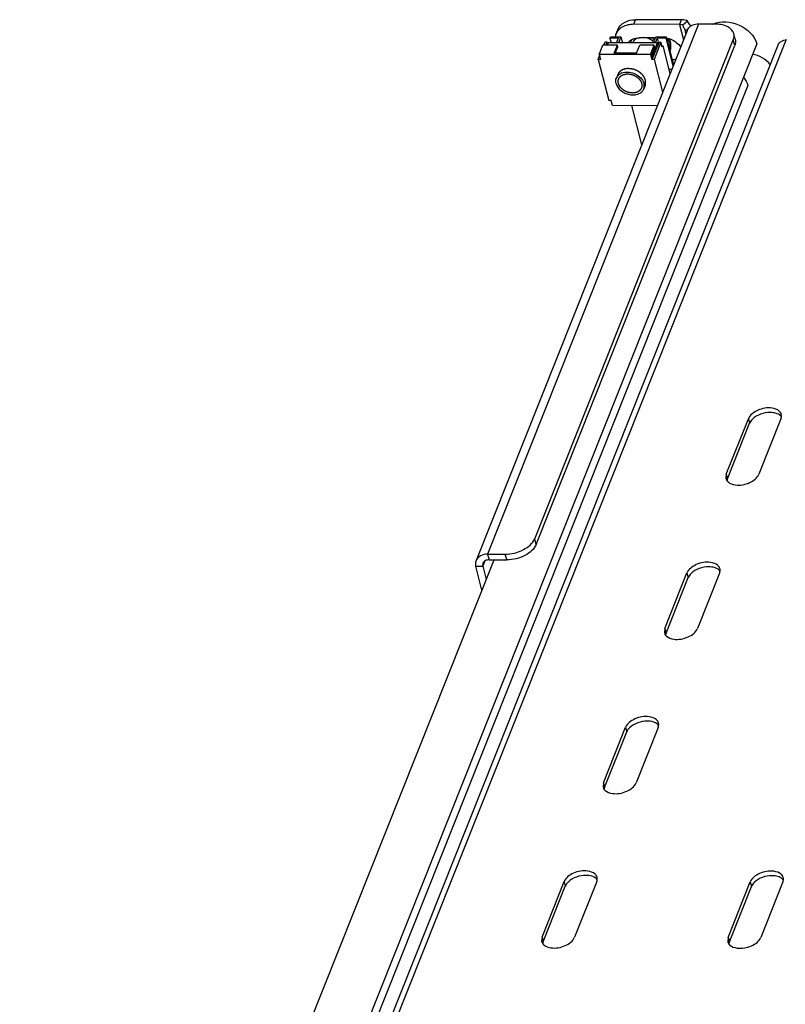
# Model space of a CAD drawing. Units: millimetres. Extents: x 0 to 594, y 0 to 420.
# Drawn here: x 305 to 321, y 319 to 339 of the extents above; entities that cross this region are included whole.
import ezdxf

# ---------------------------------------------------------------- set-up
doc = ezdxf.new("R2010")
doc.units = ezdxf.units.MM
doc.header["$LTSCALE"] = 32.67
doc.layers.get('0').update_dxf_attribs({"linetype": 'CONTINUOUS'})

msp = doc.modelspace()

# ---------------------------------------------------------------- linework, layer by layer
at = {"color": 9, "linetype": 'CONTINUOUS'}
for p, q in [((319.21661, 339.12406), (314.92382, 328.33351)), ((317.89911, 339.12262), (317.93661, 339.21689)), ((318.86497, 339.21548), (318.82747, 339.12121)), ((318.82747, 339.12121), (318.90868, 338.80574)), ((321.00037, 338.81078), (305.66012, 300.25081)), ((319.95527, 338.69189), (319.92523, 338.80857)), ((320.23252, 331.09085), (320.25655, 330.99751)), ((319.78249, 329.95963), (319.80652, 329.86629)), ((315.9125, 328.52979), (315.88246, 328.64647)), ((314.92382, 328.33351), (314.95386, 328.21683)), ((315.31383, 328.21628), (315.2838, 328.33296)), ((314.68476, 328.08506), (314.82686, 328.08484)), ((314.87022, 328.19385), (314.82686, 328.08484)), ((318.98243, 327.94858), (319.00646, 327.85524)), ((318.5324, 326.81736), (318.55643, 326.72402)), ((317.73235, 324.80631), (317.75638, 324.71297)), ((317.28232, 323.67509), (317.30635, 323.58175)), ((316.48227, 321.66404), (316.5063, 321.5707)), ((320.2715, 321.65829), (320.29553, 321.56494)), ((316.03224, 320.53282), (316.05627, 320.43948)), ((319.82147, 320.52707), (319.8455, 320.43373))]:
    msp.add_line(p, q, dxfattribs=at)
at = {"color": 3, "linetype": 'CONTINUOUS'}
for p, q in [((318.82747, 339.12121), (317.89911, 339.12262)), ((319.57659, 339.12351), (319.21661, 339.12406)), ((318.98335, 338.99344), (314.69056, 328.20289)), ((318.96141, 338.93829), (318.94351, 339.00785)), ((320.40161, 338.72718), (305.40061, 301.01995)), ((320.83583, 338.71047), (305.52374, 300.22128)), ((315.88246, 328.64647), (319.92523, 338.80857)), ((318.34123, 338.84981), (318.01656, 338.8503)), ((320.22283, 337.87804), (305.64686, 301.23918)), ((317.85202, 337.46636), (318.05781, 336.66696)), ((319.78249, 329.95963), (320.23252, 331.09085)), ((320.89563, 331.08984), (320.4456, 329.95863)), ((319.78249, 329.95963), (319.77508, 329.87195)), ((314.92382, 328.33351), (315.2838, 328.33296)), ((308.85233, 312.62189), (315.05637, 328.21668)), ((314.81019, 327.59785), (314.68476, 328.08506)), ((318.5324, 326.81736), (318.98243, 327.94858)), ((319.64555, 327.94757), (319.19552, 326.81636)), ((318.5324, 326.81736), (318.525, 326.72968)), ((317.28232, 323.67509), (317.73235, 324.80631)), ((318.39547, 324.8053), (317.94544, 323.67409)), ((317.28232, 323.67509), (317.27491, 323.58741)), ((316.03224, 320.53282), (316.48227, 321.66404)), ((317.14538, 321.66303), (316.69535, 320.53182)), ((319.82147, 320.52707), (320.2715, 321.65829)), ((320.93461, 321.65728), (320.48458, 320.52606)), ((316.03224, 320.53282), (316.02483, 320.44514)), ((319.82147, 320.52707), (319.81406, 320.43939))]:
    msp.add_line(p, q, dxfattribs=at)
at = {"color": 7, "linetype": 'CONTINUOUS'}
for p, q in [((318.86497, 339.21548), (317.93661, 339.21689)), ((318.89562, 339.10958), (318.99325, 339.19359)), ((317.53464, 338.91852), (317.57215, 339.01279)), ((318.94351, 339.00785), (318.99148, 339.00777)), ((319.96583, 338.81727), (319.93579, 338.93394)), ((315.9125, 328.52979), (319.95527, 338.69189)), ((317.19644, 338.50926), (317.27145, 338.6978)), ((317.56511, 338.69735), (317.27145, 338.6978)), ((317.2903, 338.69777), (317.31637, 338.76329)), ((317.31637, 338.76329), (317.35426, 338.76323)), ((317.35426, 338.76323), (317.3282, 338.69771)), ((317.35426, 338.76323), (317.36543, 338.71983)), ((317.37518, 338.74433), (317.35661, 338.69767)), ((318.37933, 338.74281), (317.37518, 338.74433)), ((317.41366, 338.84128), (317.42366, 338.86642)), ((317.41366, 338.84128), (317.43864, 338.74424)), ((317.58891, 338.84101), (317.41366, 338.84128)), ((317.42366, 338.86642), (317.6368, 338.86609)), ((317.50011, 338.53395), (317.56511, 338.69735)), ((317.55034, 338.74407), (317.58891, 338.84101)), ((317.57312, 338.66624), (317.56511, 338.69735)), ((317.6368, 338.86609), (317.58823, 338.74401)), ((317.6368, 338.86609), (317.66826, 338.74389)), ((317.84539, 338.78322), (317.82965, 338.74364)), ((317.95482, 338.53326), (318.01982, 338.69666)), ((318.31349, 338.69621), (318.01982, 338.69666)), ((318.23848, 338.50768), (318.31349, 338.69621)), ((318.26707, 338.46063), (318.37933, 338.74281)), ((318.41525, 338.76162), (318.28399, 338.43168)), ((318.29871, 338.74293), (318.34728, 338.86501)), ((318.45314, 338.76156), (318.31188, 338.40648)), ((318.3215, 338.6651), (318.31349, 338.69621)), ((318.37517, 338.83982), (318.33661, 338.74287)), ((318.34728, 338.86501), (318.56043, 338.86469)), ((318.37517, 338.83982), (318.40314, 338.73119)), ((318.55043, 338.83955), (318.37517, 338.83982)), ((318.3905, 338.69941), (318.37933, 338.74281)), ((318.41525, 338.76162), (318.45314, 338.76156)), ((318.47917, 338.66044), (318.45314, 338.76156)), ((318.47269, 338.6856), (318.48917, 338.68558)), ((318.48917, 338.68558), (318.47917, 338.66044)), ((318.48917, 338.68558), (318.63521, 338.11832)), ((318.56043, 338.86469), (318.55043, 338.83955)), ((318.55043, 338.83955), (318.69646, 338.27229)), ((318.56043, 338.86469), (318.70646, 338.29743)), ((317.19644, 338.50926), (317.22247, 338.40814)), ((318.23848, 338.50768), (317.19644, 338.50926)), ((317.95482, 338.53326), (317.50011, 338.53395)), ((317.52048, 338.53392), (317.57312, 338.66624)), ((318.23848, 338.50768), (318.26451, 338.40656)), ((318.25649, 338.5017), (318.3215, 338.6651)), ((318.25649, 338.5017), (318.27451, 338.43169)), ((317.17511, 338.40821), (317.20385, 338.48047)), ((317.17511, 338.40821), (317.39138, 337.56814)), ((317.22247, 338.40814), (317.17511, 338.40821)), ((318.27451, 338.43169), (318.26451, 338.40656)), ((318.31188, 338.40648), (318.26451, 338.40656)), ((318.28399, 338.43168), (318.27451, 338.43169)), ((318.31188, 338.40648), (318.48395, 337.73811)), ((317.57288, 338.09821), (317.54537, 338.02908)), ((318.66841, 338.20179), (318.6137, 338.20187)), ((318.13038, 337.87642), (318.10288, 337.80729)), ((317.43874, 337.56807), (317.39138, 337.56814)), ((317.46477, 337.46695), (317.43874, 337.56807)), ((318.37552, 337.46556), (317.46477, 337.46695)), ((319.80652, 329.86629), (320.25655, 330.99751)), ((314.82686, 328.08484), (314.89642, 327.81462)), ((314.95386, 328.21683), (315.31383, 328.21628)), ((318.55643, 326.72402), (319.00646, 327.85524)), ((317.30635, 323.58175), (317.75638, 324.71297)), ((316.05627, 320.43948), (316.5063, 321.5707)), ((319.8455, 320.43373), (320.29553, 321.56494))]:
    msp.add_line(p, q, dxfattribs=at)
at = {"color": 2, "linetype": 'CONTINUOUS'}
for p, q in [((317.88343, 338.74356), (317.89185, 338.76474)), ((317.59106, 338.00859), (317.594, 338.01572))]:
    msp.add_line(p, q, dxfattribs=at)
at = {"color": 3, "linetype": 'CONTINUOUS'}
for centre, radius, start, end in [((319.6962, 338.72203), 0.44688, 114.476074, 115.809437), ((317.78972, 338.81726), 0.27445, 158.328383, 169.535227), ((317.80709, 338.80369), 0.29641, 136.101718, 137.856143), ((319.14459, 338.92923), 0.17355, 152.864327, 158.269643), ((317.94492, 338.63302), 0.19812, 141.223895, 145.754886), ((320.92595, 338.67332), 0.09743, 151.605716, 158.152355), ((318.63826, 338.64109), 0.33547, 281.163463, 283.039926)]:
    msp.add_arc(centre, radius, start, end, dxfattribs=at)
at = {"color": 7, "linetype": 'CONTINUOUS'}
for centre, radius, start, end in [((317.98564, 338.72952), 0.20036, 171.86421, 175.733224), ((317.99847, 338.72218), 0.1648, 146.376023, 158.254832), ((318.1993, 338.68279), 0.45827, 14.441978, 17.722498), ((317.74256, 337.91017), 0.23856, 111.332608, 116.381737)]:
    msp.add_arc(centre, radius, start, end, dxfattribs=at)
for points, knots in [([(317.57218, 339.01287), (317.59705, 339.07535), (317.70793, 339.18932), (317.8582, 339.21701), (317.93661, 339.21689)], [0, 0, 0, 0, 0.46168772, 1, 1, 1, 1]), ([(318.99325, 339.19359), (318.98384, 339.19726), (318.94236, 339.21069), (318.89839, 339.21543), (318.86497, 339.21548)], [0, 0, 0, 0, 0.23221251, 1, 1, 1, 1]), ([(319.06478, 339.08596), (319.05695, 339.09543), (319.0295, 339.12825), (319.00095, 339.16368), (318.99325, 339.19359)], [0, 0, 0, 0, 0.28456059, 1, 1, 1, 1]), ([(318.26215, 338.85001), (318.26773, 338.84671), (318.28939, 338.83316), (318.30972, 338.81746), (318.32381, 338.80462)], [0, 0, 0, 0, 0.25368903, 1, 1, 1, 1]), ([(318.59392, 338.7359), (318.59632, 338.73061), (318.60529, 338.70969), (318.61252, 338.68801), (318.61675, 338.67158)], [0, 0, 0, 0, 0.25481803, 1, 1, 1, 1]), ([(318.63902, 338.56388), (318.65039, 338.60141), (318.66258, 338.68012), (318.65287, 338.75906), (318.64308, 338.79708)], [0, 0, 0, 0, 0.49970726, 1, 1, 1, 1]), ([(319.96582, 338.81729), (319.97357, 338.78719), (319.97258, 338.74257), (319.95943, 338.70234), (319.95527, 338.69189)], [0, 0, 0, 0, 0.73431508, 1, 1, 1, 1]), ([(318.62704, 338.60728), (318.62671, 338.61262), (318.62484, 338.63426), (318.62083, 338.65572), (318.61675, 338.67158)], [0, 0, 0, 0, 0.2462186, 1, 1, 1, 1]), ([(317.54538, 338.02909), (317.55337, 338.04917), (317.57861, 338.08753), (317.61598, 338.11365), (317.63656, 338.12388)], [0, 0, 0, 0, 0.48457474, 1, 1, 1, 1]), ([(317.65578, 338.13238), (317.69337, 338.14708), (317.77973, 338.15876), (317.90725, 338.13048), (318.01982, 338.06407), (318.07512, 337.99656), (318.09269, 337.96013)], [0, 0, 0, 0, 0.23889665, 0.49961746, 0.76055974, 1, 1, 1, 1]), ([(317.53993, 337.91861), (317.53517, 337.93711), (317.53075, 337.97483), (317.53864, 338.01214), (317.54538, 338.02909)], [0, 0, 0, 0, 0.51150915, 1, 1, 1, 1]), ([(317.53993, 337.91861), (317.55433, 337.8627), (317.61308, 337.78448), (317.71784, 337.71934), (317.81103, 337.68828), (317.90569, 337.68121), (317.99275, 337.69899), (318.06336, 337.74105), (318.0938, 337.78446), (318.10287, 337.80727)], [0, 0, 0, 0, 0.24551388, 0.38364687, 0.5235428, 0.65840893, 0.78298284, 0.89562572, 1, 1, 1, 1]), ([(318.09269, 337.96013), (318.09436, 337.95666), (318.10059, 337.94293), (318.10552, 337.92861), (318.10832, 337.91775)], [0, 0, 0, 0, 0.2555579, 1, 1, 1, 1]), ([(318.10287, 337.80727), (318.10961, 337.82422), (318.1175, 337.86153), (318.11308, 337.89925), (318.10832, 337.91775)], [0, 0, 0, 0, 0.48849085, 1, 1, 1, 1]), ([(320.79583, 331.20003), (320.75718, 331.21202), (320.58867, 331.23199), (320.40698, 331.17137), (320.31527, 331.08164)], [0, 0, 0, 0, 0.23978622, 1, 1, 1, 1]), ([(320.90393, 331.13115), (320.90106, 331.13489), (320.89487, 331.14221), (320.88803, 331.14893), (320.88443, 331.15218)], [0, 0, 0, 0, 0.49278938, 1, 1, 1, 1]), ([(319.80652, 329.86629), (319.80392, 329.85976), (319.79957, 329.84661), (319.79698, 329.83301), (319.79618, 329.82629)], [0, 0, 0, 0, 0.50952538, 1, 1, 1, 1]), ([(315.9125, 328.52979), (315.87337, 328.43143), (315.67337, 328.2714), (315.44138, 328.21609), (315.31383, 328.21628)], [0, 0, 0, 0, 0.4535446, 1, 1, 1, 1]), ([(314.95386, 328.21683), (314.92719, 328.21687), (314.87609, 328.20746), (314.8384, 328.16869), (314.82994, 328.14745)], [0, 0, 0, 0, 0.53835469, 1, 1, 1, 1]), ([(319.54575, 328.05776), (319.5071, 328.06975), (319.33859, 328.08972), (319.1569, 328.02911), (319.06519, 327.93938)], [0, 0, 0, 0, 0.23978622, 1, 1, 1, 1]), ([(319.65384, 327.98888), (319.65097, 327.99262), (319.64478, 327.99994), (319.63795, 328.00666), (319.63434, 328.00991)], [0, 0, 0, 0, 0.49278938, 1, 1, 1, 1]), ([(318.55643, 326.72402), (318.55383, 326.71749), (318.54949, 326.70434), (318.54689, 326.69074), (318.54609, 326.68402)], [0, 0, 0, 0, 0.50952538, 1, 1, 1, 1]), ([(318.29566, 324.91549), (318.25701, 324.92748), (318.08851, 324.94745), (317.90681, 324.88684), (317.8151, 324.79711)], [0, 0, 0, 0, 0.23978622, 1, 1, 1, 1]), ([(318.40376, 324.84661), (318.40089, 324.85036), (318.3947, 324.85767), (318.38786, 324.86439), (318.38426, 324.86764)], [0, 0, 0, 0, 0.49278938, 1, 1, 1, 1]), ([(317.30635, 323.58175), (317.30375, 323.57522), (317.29941, 323.56207), (317.29681, 323.54847), (317.29601, 323.54175)], [0, 0, 0, 0, 0.50952538, 1, 1, 1, 1]), ([(317.04558, 321.77322), (317.00693, 321.78521), (316.83842, 321.80518), (316.65673, 321.74457), (316.56502, 321.65484)], [0, 0, 0, 0, 0.23978622, 1, 1, 1, 1]), ([(317.15367, 321.70434), (317.15081, 321.70809), (317.14461, 321.7154), (317.13778, 321.72212), (317.13418, 321.72537)], [0, 0, 0, 0, 0.49278938, 1, 1, 1, 1]), ([(320.83481, 321.76746), (320.79616, 321.77946), (320.62765, 321.79942), (320.44596, 321.73881), (320.35425, 321.64908)], [0, 0, 0, 0, 0.23978622, 1, 1, 1, 1]), ([(320.94291, 321.69859), (320.94004, 321.70233), (320.93385, 321.70965), (320.92701, 321.71637), (320.92341, 321.71962)], [0, 0, 0, 0, 0.49278938, 1, 1, 1, 1]), ([(316.05627, 320.43948), (316.05367, 320.43295), (316.04932, 320.4198), (316.04672, 320.4062), (316.04593, 320.39948)], [0, 0, 0, 0, 0.50952538, 1, 1, 1, 1]), ([(319.8455, 320.43373), (319.8429, 320.42719), (319.83855, 320.41405), (319.83596, 320.40044), (319.83516, 320.39372)], [0, 0, 0, 0, 0.50952538, 1, 1, 1, 1])]:
    msp.add_open_spline(points, degree=3, knots=knots, dxfattribs=at)
at = {"color": 3, "linetype": 'CONTINUOUS'}
for points, knots in [([(317.89911, 339.12262), (317.86886, 339.12267), (317.7593, 339.1147), (317.64895, 339.06683), (317.59351, 339.00922)], [0, 0, 0, 0, 0.27447728, 1, 1, 1, 1]), ([(318.89562, 339.10958), (318.89061, 339.11153), (318.86858, 339.11867), (318.84522, 339.12118), (318.82747, 339.12121)], [0, 0, 0, 0, 0.23221251, 1, 1, 1, 1]), ([(318.94674, 339.00969), (318.94122, 339.01804), (318.92061, 339.04921), (318.90247, 339.08298), (318.89562, 339.10958)], [0, 0, 0, 0, 0.26700089, 1, 1, 1, 1]), ([(319.21661, 339.12406), (319.19714, 339.12409), (319.12667, 339.11894), (319.05567, 339.08793), (319.02024, 339.05066)], [0, 0, 0, 0, 0.27466456, 1, 1, 1, 1]), ([(319.51105, 339.12875), (319.67339, 339.20266), (320.06658, 339.17076), (320.35831, 338.89539), (320.40161, 338.72718)], [0, 0, 0, 0, 0.50664663, 1, 1, 1, 1]), ([(319.93578, 338.93397), (319.92059, 338.99293), (319.83901, 339.07243), (319.70299, 339.11536), (319.62024, 339.12345), (319.57659, 339.12351)], [0, 0, 0, 0, 0.42562512, 0.69482305, 1, 1, 1, 1]), ([(319.92523, 338.80857), (319.92939, 338.81902), (319.94254, 338.85925), (319.94354, 338.90387), (319.93578, 338.93397)], [0, 0, 0, 0, 0.26568492, 1, 1, 1, 1]), ([(317.8329, 338.79706), (317.8451, 338.80586), (317.90094, 338.83846), (317.96725, 338.85038), (318.01656, 338.8503)], [0, 0, 0, 0, 0.23372719, 1, 1, 1, 1]), ([(318.56664, 338.84248), (318.59595, 338.83715), (318.70635, 338.80582), (318.80721, 338.73244), (318.85375, 338.66131)], [0, 0, 0, 0, 0.25950848, 1, 1, 1, 1]), ([(320.84024, 338.71965), (320.84306, 338.72489), (320.84986, 338.73525), (320.85815, 338.74444), (320.86274, 338.74888)], [0, 0, 0, 0, 0.48224545, 1, 1, 1, 1]), ([(320.86274, 338.74888), (320.86449, 338.75058), (320.86813, 338.75393), (320.87192, 338.75711), (320.87388, 338.75867)], [0, 0, 0, 0, 0.49393732, 1, 1, 1, 1]), ([(320.8604, 331.24552), (320.82134, 331.28078), (320.66721, 331.33036), (320.43072, 331.28813), (320.26381, 331.16952), (320.23252, 331.09085)], [0, 0, 0, 0, 0.22279503, 0.6415146, 1, 1, 1, 1]), ([(320.89563, 331.08984), (320.89823, 331.09638), (320.90258, 331.10952), (320.90517, 331.12313), (320.90597, 331.12985)], [0, 0, 0, 0, 0.50952538, 1, 1, 1, 1]), ([(320.90597, 331.12985), (320.90692, 331.13788), (320.90746, 331.15395), (320.90501, 331.16987), (320.90305, 331.17753)], [0, 0, 0, 0, 0.50563505, 1, 1, 1, 1]), ([(319.81772, 329.80395), (319.85678, 329.7687), (320.01091, 329.71912), (320.2474, 329.76135), (320.41431, 329.87996), (320.4456, 329.95863)], [0, 0, 0, 0, 0.22279503, 0.6415146, 1, 1, 1, 1]), ([(319.79822, 329.82498), (319.80109, 329.82124), (319.80728, 329.81392), (319.81412, 329.8072), (319.81772, 329.80395)], [0, 0, 0, 0, 0.49278938, 1, 1, 1, 1]), ([(315.2838, 328.33296), (315.41135, 328.33277), (315.64334, 328.38808), (315.84333, 328.5481), (315.88246, 328.64647)], [0, 0, 0, 0, 0.5464554, 1, 1, 1, 1]), ([(314.92382, 328.33351), (314.87364, 328.33358), (314.77747, 328.31587), (314.70651, 328.24292), (314.69059, 328.20294)], [0, 0, 0, 0, 0.53831228, 1, 1, 1, 1]), ([(314.69059, 328.20294), (314.67973, 328.17568), (314.67487, 328.13415), (314.68218, 328.0951), (314.68476, 328.08506)], [0, 0, 0, 0, 0.73887258, 1, 1, 1, 1]), ([(319.61031, 328.10325), (319.57125, 328.13851), (319.41713, 328.18809), (319.18064, 328.14586), (319.01373, 328.02725), (318.98243, 327.94858)], [0, 0, 0, 0, 0.22279503, 0.6415146, 1, 1, 1, 1]), ([(319.64555, 327.94757), (319.64815, 327.95411), (319.65249, 327.96725), (319.65509, 327.98086), (319.65589, 327.98758)], [0, 0, 0, 0, 0.50952538, 1, 1, 1, 1]), ([(319.65589, 327.98758), (319.65684, 327.99561), (319.65738, 328.01168), (319.65492, 328.0276), (319.65296, 328.03526)], [0, 0, 0, 0, 0.50563505, 1, 1, 1, 1]), ([(318.54814, 326.68271), (318.55101, 326.67897), (318.5572, 326.67165), (318.56404, 326.66493), (318.56764, 326.66168)], [0, 0, 0, 0, 0.49278938, 1, 1, 1, 1]), ([(318.56764, 326.66168), (318.6067, 326.62643), (318.76082, 326.57685), (318.99731, 326.61908), (319.16422, 326.73769), (319.19552, 326.81636)], [0, 0, 0, 0, 0.22279503, 0.6415146, 1, 1, 1, 1]), ([(318.36023, 324.96099), (318.32117, 324.99624), (318.16704, 325.04582), (317.93055, 325.00359), (317.76365, 324.88498), (317.73235, 324.80631)], [0, 0, 0, 0, 0.22279503, 0.6415146, 1, 1, 1, 1]), ([(318.4058, 324.84531), (318.40675, 324.85334), (318.40729, 324.86941), (318.40484, 324.88533), (318.40288, 324.89299)], [0, 0, 0, 0, 0.50563505, 1, 1, 1, 1]), ([(318.39547, 324.8053), (318.39807, 324.81184), (318.40241, 324.82498), (318.40501, 324.83859), (318.4058, 324.84531)], [0, 0, 0, 0, 0.50952538, 1, 1, 1, 1]), ([(317.31755, 323.51941), (317.35662, 323.48416), (317.51074, 323.43458), (317.74723, 323.47681), (317.91414, 323.59542), (317.94544, 323.67409)], [0, 0, 0, 0, 0.22279503, 0.6415146, 1, 1, 1, 1]), ([(317.29806, 323.54044), (317.30092, 323.5367), (317.30712, 323.52938), (317.31395, 323.52266), (317.31755, 323.51941)], [0, 0, 0, 0, 0.49278938, 1, 1, 1, 1]), ([(317.11015, 321.81872), (317.07109, 321.85397), (316.91696, 321.90355), (316.68047, 321.86132), (316.51356, 321.74271), (316.48227, 321.66404)], [0, 0, 0, 0, 0.22279503, 0.6415146, 1, 1, 1, 1]), ([(320.89938, 321.81296), (320.86032, 321.84821), (320.70619, 321.89779), (320.4697, 321.85556), (320.3028, 321.73695), (320.2715, 321.65829)], [0, 0, 0, 0, 0.22279503, 0.6415146, 1, 1, 1, 1]), ([(317.14538, 321.66303), (317.14798, 321.66957), (317.15233, 321.68271), (317.15492, 321.69632), (317.15572, 321.70304)], [0, 0, 0, 0, 0.50952538, 1, 1, 1, 1]), ([(317.15572, 321.70304), (317.15667, 321.71107), (317.15721, 321.72715), (317.15476, 321.74306), (317.1528, 321.75072)], [0, 0, 0, 0, 0.50563505, 1, 1, 1, 1]), ([(320.93461, 321.65728), (320.93721, 321.66381), (320.94156, 321.67696), (320.94416, 321.69056), (320.94495, 321.69728)], [0, 0, 0, 0, 0.50952538, 1, 1, 1, 1]), ([(320.94495, 321.69728), (320.9459, 321.70531), (320.94644, 321.72139), (320.94399, 321.7373), (320.94203, 321.74496)], [0, 0, 0, 0, 0.50563505, 1, 1, 1, 1]), ([(316.06747, 320.37714), (316.10653, 320.34189), (316.26066, 320.29231), (316.49715, 320.33454), (316.66406, 320.45315), (316.69535, 320.53182)], [0, 0, 0, 0, 0.22279503, 0.6415146, 1, 1, 1, 1]), ([(319.8567, 320.37139), (319.89576, 320.33613), (320.04989, 320.28655), (320.28638, 320.32878), (320.45329, 320.44739), (320.48458, 320.52606)], [0, 0, 0, 0, 0.22279503, 0.6415146, 1, 1, 1, 1]), ([(316.04797, 320.39817), (316.05084, 320.39443), (316.05703, 320.38711), (316.06387, 320.38039), (316.06747, 320.37714)], [0, 0, 0, 0, 0.49278938, 1, 1, 1, 1]), ([(319.83721, 320.39242), (319.84007, 320.38867), (319.84627, 320.38136), (319.8531, 320.37464), (319.8567, 320.37139)], [0, 0, 0, 0, 0.49278938, 1, 1, 1, 1])]:
    msp.add_open_spline(points, degree=3, knots=knots, dxfattribs=at)
for points in [[(317.58731, 339.00258), (317.56515, 338.97809), (317.5469, 338.9493), (317.53467, 338.9186)], [(318.99014, 339.00839), (318.99803, 339.02378), (319.00832, 339.03812), (319.02024, 339.05066)], [(317.79047, 338.75709), (317.80264, 338.77224), (317.81713, 338.78571), (317.8329, 338.79706)], [(320.87388, 338.75867), (320.90515, 338.78372), (320.94475, 338.79836), (320.9838, 338.80732)], [(320.675, 338.3042), (320.59168, 338.41484), (320.4532, 338.49115), (320.3167, 338.51464)], [(320.13162, 338.04534), (320.17322, 337.99734), (320.207, 337.93955), (320.22283, 337.87804)], [(320.90305, 331.17753), (320.89641, 331.20345), (320.88026, 331.2276), (320.8604, 331.24552)], [(319.77507, 329.87195), (319.7794, 329.85504), (319.78761, 329.83884), (319.79822, 329.82498)], [(319.65296, 328.03526), (319.64633, 328.06118), (319.63018, 328.08533), (319.61031, 328.10325)], [(318.52499, 326.72968), (318.52932, 326.71277), (318.53753, 326.69657), (318.54814, 326.68271)], [(318.40288, 324.89299), (318.39624, 324.91891), (318.38009, 324.94306), (318.36023, 324.96099)], [(317.27491, 323.58741), (317.27923, 323.5705), (317.28744, 323.5543), (317.29806, 323.54044)], [(317.1528, 321.75072), (317.14616, 321.77664), (317.13001, 321.80079), (317.11015, 321.81872)], [(320.94203, 321.74496), (320.93539, 321.77088), (320.91924, 321.79503), (320.89938, 321.81296)], [(316.02482, 320.44514), (316.02915, 320.42823), (316.03736, 320.41203), (316.04797, 320.39817)], [(319.81406, 320.43938), (319.81838, 320.42248), (319.82659, 320.40627), (319.83721, 320.39242)]]:
    msp.add_open_spline(points, degree=3, dxfattribs=at)
at = {"color": 2, "linetype": 'CONTINUOUS'}
for points, knots in [([(317.89108, 338.76274), (317.89201, 338.76478), (317.89388, 338.76888), (317.896, 338.77348), (317.89739, 338.77655), (317.89799, 338.77783), (317.89843, 338.77886), (317.89902, 338.77985), (317.90014, 338.78159), (317.9017, 338.78407), (317.90358, 338.78705), (317.90546, 338.79002), (317.90703, 338.7925), (317.90811, 338.79425), (317.90877, 338.79522), (317.90956, 338.79612), (317.9105, 338.79727), (317.9128, 338.80001), (317.91547, 338.80321), (317.91815, 338.80641), (317.91948, 338.80801), (317.92026, 338.80892), (317.9208, 338.80962), (317.9215, 338.81022), (317.92239, 338.81105), (317.92396, 338.81249), (317.92708, 338.81539), (317.93022, 338.81828), (317.9329, 338.82076), (317.93403, 338.82178), (317.9349, 338.82263), (317.93589, 338.82338), (317.93769, 338.82464), (317.94022, 338.82647), (317.94327, 338.82866), (317.94631, 338.83085), (317.94886, 338.83267), (317.95062, 338.83396), (317.95166, 338.83467), (317.95284, 338.83529), (317.95427, 338.8361), (317.95775, 338.83801), (317.96294, 338.8409), (317.96756, 338.84345), (317.96987, 338.84473)], [0, 0, 0, 0, 0.0625, 0.125, 0.140625, 0.15625, 0.1640625, 0.171875, 0.1875, 0.21875, 0.25, 0.28125, 0.3125, 0.328125, 0.3359375, 0.34375, 0.359375, 0.375, 0.4375, 0.46875, 0.484375, 0.4921875, 0.5, 0.5078125, 0.515625, 0.53125, 0.5625, 0.625, 0.640625, 0.65625, 0.6640625, 0.671875, 0.6875, 0.71875, 0.75, 0.78125, 0.8125, 0.828125, 0.8359375, 0.84375, 0.859375, 0.875, 0.9375, 1, 1, 1, 1]), ([(318.174, 338.85008), (318.17716, 338.84888), (318.18349, 338.84649), (318.1906, 338.8438), (318.19534, 338.84201), (318.19731, 338.84126), (318.1989, 338.84068), (318.20044, 338.83999), (318.2031, 338.83871), (318.20692, 338.83692), (318.2115, 338.83475), (318.21608, 338.8326), (318.21988, 338.83079), (318.22256, 338.82954), (318.22407, 338.8288), (318.22551, 338.82794), (318.22734, 338.82691), (318.23169, 338.8244), (318.23677, 338.82147), (318.24187, 338.81856), (318.24476, 338.81688), (318.24699, 338.81568), (318.24898, 338.81421), (318.25173, 338.81235), (318.25649, 338.80905), (318.26126, 338.80577), (318.26535, 338.80295), (318.26705, 338.80177), (318.26843, 338.80085), (318.26971, 338.79983), (318.2719, 338.79801), (318.27505, 338.79544), (318.27882, 338.79233), (318.28259, 338.78924), (318.28573, 338.78664), (318.28794, 338.78485), (318.28918, 338.78379), (318.29034, 338.78261), (318.29182, 338.78117), (318.29536, 338.77768), (318.30066, 338.77247), (318.30537, 338.76783), (318.30773, 338.76551)], [0, 0, 0, 0, 0.0625, 0.125, 0.140625, 0.15625, 0.1640625, 0.171875, 0.1875, 0.21875, 0.25, 0.28125, 0.3125, 0.328125, 0.3359375, 0.34375, 0.359375, 0.375, 0.4375, 0.46875, 0.484375, 0.5, 0.515625, 0.53125, 0.5625, 0.625, 0.640625, 0.65625, 0.6640625, 0.671875, 0.6875, 0.71875, 0.75, 0.78125, 0.8125, 0.828125, 0.8359375, 0.84375, 0.859375, 0.875, 0.9375, 1, 1, 1, 1]), ([(317.76447, 338.21962), (317.75907, 338.21881), (317.75097, 338.21759), (317.74018, 338.21596), (317.73343, 338.21494), (317.72803, 338.21413), (317.72466, 338.21361), (317.72229, 338.21328), (317.72096, 338.21304), (317.71971, 338.2126), (317.71811, 338.21213), (317.71557, 338.21133), (317.7124, 338.21034), (317.70732, 338.20876), (317.70096, 338.20678), (317.69461, 338.20481), (317.68953, 338.20323), (317.68636, 338.20223), (317.68381, 338.20145), (317.68224, 338.20094), (317.68094, 338.20058), (317.67978, 338.20004), (317.67783, 338.19901), (317.675, 338.19759), (317.67163, 338.19586), (317.66825, 338.19414), (317.66374, 338.19184), (317.65923, 338.18955), (317.65473, 338.18725), (317.65134, 338.18553), (317.64853, 338.18409), (317.64655, 338.18309), (317.64544, 338.1825), (317.64455, 338.18212), (317.64388, 338.18152), (317.64291, 338.1808), (317.64125, 338.1795), (317.63887, 338.17766), (317.63601, 338.17544), (317.6322, 338.17249), (317.62838, 338.16954), (317.62457, 338.16659), (317.62171, 338.16438), (317.61886, 338.16216), (317.61671, 338.16051), (317.61528, 338.1594), (317.61456, 338.15885), (317.61388, 338.15827), (317.61316, 338.15736), (317.6122, 338.15628), (317.6107, 338.15451), (317.60881, 338.15231), (317.6058, 338.14878), (317.60203, 338.14437), (317.59826, 338.13997), (317.59525, 338.13644), (317.59337, 338.13424), (317.59185, 338.13248), (317.59093, 338.13137), (317.59014, 338.13051), (317.5897, 338.12978), (317.58931, 338.12902), (317.5885, 338.12752), (317.5873, 338.12526), (317.5857, 338.12226), (317.5841, 338.11925), (317.58196, 338.11524), (317.57822, 338.10823), (317.57501, 338.10221), (317.57288, 338.09821)], [0, 0, 0, 0, 0.0625, 0.09375, 0.125, 0.140625, 0.15625, 0.1640625, 0.16796875, 0.171875, 0.1796875, 0.1875, 0.203125, 0.21875, 0.25, 0.28125, 0.296875, 0.3125, 0.3203125, 0.328125, 0.33203125, 0.3359375, 0.34375, 0.359375, 0.375, 0.390625, 0.40625, 0.4375, 0.453125, 0.46875, 0.484375, 0.4921875, 0.49609375, 0.5, 0.50390625, 0.5078125, 0.515625, 0.53125, 0.546875, 0.5625, 0.59375, 0.609375, 0.625, 0.640625, 0.65625, 0.66015625, 0.6640625, 0.66796875, 0.671875, 0.6796875, 0.6875, 0.703125, 0.71875, 0.75, 0.78125, 0.796875, 0.8125, 0.8203125, 0.828125, 0.83203125, 0.8359375, 0.83984375, 0.84375, 0.859375, 0.875, 0.890625, 0.90625, 0.9375, 1, 1, 1, 1]), ([(317.62027, 338.05489), (317.62258, 338.05698), (317.62605, 338.0601), (317.63068, 338.06427), (317.63357, 338.06688), (317.63588, 338.06896), (317.63734, 338.07026), (317.63833, 338.07118), (317.63893, 338.07169), (317.63965, 338.07213), (317.64051, 338.0727), (317.6426, 338.07405), (317.64572, 338.07609), (317.64989, 338.0788), (317.65405, 338.08151), (317.65717, 338.08355), (317.65926, 338.0849), (317.66029, 338.08558), (317.66136, 338.08623), (317.66297, 338.08692), (317.66491, 338.08783), (317.66962, 338.08998), (317.6751, 338.09251), (317.6806, 338.09502), (317.68333, 338.09629), (317.68491, 338.09699), (317.68605, 338.09758), (317.68738, 338.09792), (317.68908, 338.09846), (317.6921, 338.09937), (317.69811, 338.1012), (317.70414, 338.10302), (317.70929, 338.1046), (317.71145, 338.10524), (317.71315, 338.1058), (317.71451, 338.10607), (317.71589, 338.1063), (317.71865, 338.10678), (317.72279, 338.10748), (317.72832, 338.10843), (317.73384, 338.10939), (317.73845, 338.11016), (317.74165, 338.11074), (317.74351, 338.11102), (317.74547, 338.11108), (317.74789, 338.11123), (317.75177, 338.11144), (317.75661, 338.1117), (317.76437, 338.11212), (317.77019, 338.11243), (317.77406, 338.11264)], [0, 0, 0, 0, 0.0625, 0.09375, 0.125, 0.140625, 0.15625, 0.1640625, 0.16796875, 0.171875, 0.1796875, 0.1875, 0.21875, 0.25, 0.28125, 0.3125, 0.3203125, 0.328125, 0.3359375, 0.34375, 0.359375, 0.375, 0.4375, 0.46875, 0.484375, 0.4921875, 0.5, 0.5078125, 0.515625, 0.53125, 0.5625, 0.625, 0.640625, 0.65625, 0.6640625, 0.671875, 0.6796875, 0.6875, 0.71875, 0.75, 0.78125, 0.8125, 0.828125, 0.8359375, 0.84375, 0.859375, 0.875, 0.90625, 0.9375, 1, 1, 1, 1]), ([(317.79155, 338.22066), (317.79106, 338.22066), (317.79007, 338.22066), (317.78881, 338.22065), (317.78787, 338.22065), (317.78698, 338.22064), (317.78605, 338.22062), (317.78512, 338.22061), (317.7842, 338.22059), (317.78326, 338.22057), (317.78238, 338.22056), (317.78144, 338.22053), (317.78045, 338.2205), (317.77945, 338.22047), (317.77878, 338.22045), (317.77779, 338.2204), (317.77659, 338.22035), (317.77505, 338.22029), (317.77322, 338.2202), (317.7714, 338.22009), (317.76954, 338.21999), (317.76726, 338.21983), (317.76559, 338.2197), (317.76447, 338.21962)], [0, 0, 0, 0, 0.0625, 0.125, 0.15625, 0.1875, 0.21875, 0.25, 0.28125, 0.3125, 0.34375, 0.375, 0.4375, 0.46875, 0.5, 0.53125, 0.5625, 0.625, 0.6875, 0.75, 0.8125, 0.875, 1, 1, 1, 1]), ([(317.77406, 338.11264), (317.77847, 338.11229), (317.78727, 338.11158), (317.79827, 338.1107), (317.80598, 338.11008), (317.81038, 338.10972), (317.81368, 338.10946), (317.81643, 338.10924), (317.81863, 338.10905), (317.82083, 338.10894), (317.82364, 338.10824), (317.82813, 338.1072), (317.83374, 338.10587), (317.84048, 338.10428), (317.84721, 338.10269), (317.85395, 338.1011), (317.85956, 338.09977), (317.86406, 338.09873), (317.86685, 338.09803), (317.86884, 338.09763), (317.86989, 338.09718), (317.87149, 338.09656), (317.87494, 338.09518), (317.88026, 338.09307), (317.88663, 338.09054), (317.89301, 338.08801), (317.89939, 338.08548), (317.9047, 338.08337), (317.90896, 338.08169), (317.91161, 338.08062), (317.91348, 338.0799), (317.91453, 338.07945), (317.91552, 338.07884), (317.91677, 338.07814), (317.91976, 338.0764), (317.92426, 338.07381), (317.93026, 338.07034), (317.93625, 338.06688), (317.94224, 338.06342), (317.94724, 338.06053), (317.95124, 338.05822), (317.95373, 338.05678), (317.95573, 338.05562), (317.95723, 338.05476), (317.95849, 338.05365), (317.96026, 338.05226), (317.96244, 338.05049), (317.96771, 338.04627), (317.97559, 338.03994), (317.98348, 338.03361), (317.98873, 338.02938), (317.99093, 338.02763), (317.99266, 338.02621), (317.99404, 338.02519), (317.99511, 338.02401), (317.99652, 338.02243), (317.99829, 338.02047), (318.00112, 338.01731), (318.00466, 338.01338), (318.00891, 338.00865), (318.01316, 338.00393), (318.0167, 337.99999), (318.01953, 337.99684), (318.02129, 337.99487), (318.02272, 337.99329), (318.02358, 337.9923), (318.02433, 337.99153), (318.0249, 337.99068), (318.02581, 337.98915), (318.02717, 337.98698), (318.02931, 337.98351), (318.03199, 337.97916), (318.03521, 337.97395), (318.03843, 337.96874), (318.04166, 337.96353), (318.04433, 337.95919), (318.04609, 337.95637), (318.04688, 337.95506), (318.04746, 337.9542), (318.04779, 337.95308), (318.04831, 337.95176), (318.04895, 337.94998), (318.04977, 337.94777), (318.05075, 337.94511), (318.05205, 337.94157), (318.05368, 337.93714), (318.05564, 337.93182), (318.0576, 337.92651), (318.05922, 337.92207), (318.06039, 337.91898), (318.06092, 337.91742), (318.06131, 337.91654), (318.06139, 337.91563), (318.06155, 337.9145), (318.06177, 337.91268), (318.06206, 337.91041), (318.0624, 337.90769), (318.06286, 337.90405), (318.06366, 337.8977), (318.06481, 337.88861), (318.06573, 337.88135), (318.06619, 337.87772)], [0, 0, 0, 0, 0.03125, 0.0625, 0.078125, 0.0859375, 0.09375, 0.1015625, 0.10546875, 0.109375, 0.1171875, 0.125, 0.140625, 0.15625, 0.171875, 0.1875, 0.203125, 0.2109375, 0.21875, 0.22265625, 0.22460938, 0.2265625, 0.234375, 0.25, 0.265625, 0.28125, 0.296875, 0.3125, 0.3203125, 0.328125, 0.33203125, 0.33398438, 0.3359375, 0.33984375, 0.34375, 0.359375, 0.375, 0.390625, 0.40625, 0.421875, 0.4296875, 0.4375, 0.44140625, 0.4453125, 0.44921875, 0.453125, 0.4609375, 0.46875, 0.5, 0.53125, 0.5390625, 0.546875, 0.55078125, 0.5546875, 0.55859375, 0.5625, 0.5703125, 0.578125, 0.59375, 0.609375, 0.625, 0.640625, 0.6484375, 0.65625, 0.66015625, 0.6640625, 0.66601562, 0.66796875, 0.671875, 0.6796875, 0.6875, 0.703125, 0.71875, 0.734375, 0.75, 0.765625, 0.7734375, 0.77539062, 0.77734375, 0.78125, 0.78515625, 0.7890625, 0.796875, 0.8046875, 0.8125, 0.828125, 0.84375, 0.859375, 0.875, 0.8828125, 0.88671875, 0.88867188, 0.890625, 0.89453125, 0.8984375, 0.90625, 0.9140625, 0.921875, 0.9375, 0.96875, 1, 1, 1, 1]), ([(318.07667, 338.09389), (318.07207, 338.09835), (318.06516, 338.10505), (318.0571, 338.11286), (318.05249, 338.11733), (318.04904, 338.12068), (318.04558, 338.12403), (318.04299, 338.12654), (318.04126, 338.12821), (318.04041, 338.12906), (318.03951, 338.12987), (318.03813, 338.13081), (318.03647, 338.13204), (318.03377, 338.13397), (318.03041, 338.1364), (318.02503, 338.14028), (318.01831, 338.14513), (318.01158, 338.14999), (318.00621, 338.15387), (318.00284, 338.15629), (318.00016, 338.15824), (317.99846, 338.15943), (317.99715, 338.16044), (317.99568, 338.16127), (317.99305, 338.16263), (317.98932, 338.16462), (317.98484, 338.167), (317.98036, 338.16937), (317.97438, 338.17254), (317.96841, 338.17571), (317.96243, 338.17888), (317.95795, 338.18126), (317.95421, 338.18323), (317.95161, 338.18463), (317.9501, 338.18541), (317.94902, 338.18605), (317.94776, 338.18645), (317.94615, 338.18706), (317.9433, 338.1881), (317.93924, 338.1896), (317.93436, 338.19139), (317.92786, 338.19378), (317.92136, 338.19617), (317.91486, 338.19856), (317.90999, 338.20035), (317.90511, 338.20215), (317.90105, 338.20362), (317.8982, 338.2047), (317.89658, 338.20525), (317.89493, 338.20556), (317.89288, 338.20604), (317.8896, 338.20675), (317.88549, 338.20765), (317.87892, 338.20909), (317.87072, 338.2109), (317.86251, 338.2127), (317.85594, 338.21414), (317.85183, 338.21504), (317.84855, 338.21577), (317.8465, 338.2162), (317.84486, 338.2166), (317.84321, 338.21677), (317.84031, 338.21696), (317.83618, 338.21729), (317.82957, 338.21779), (317.82131, 338.21842), (317.80808, 338.21941), (317.79817, 338.22016), (317.79155, 338.22066)], [0, 0, 0, 0, 0.0625, 0.09375, 0.109375, 0.125, 0.140625, 0.15625, 0.16015625, 0.1640625, 0.16796875, 0.171875, 0.1796875, 0.1875, 0.203125, 0.21875, 0.25, 0.28125, 0.296875, 0.3125, 0.3203125, 0.328125, 0.33203125, 0.3359375, 0.34375, 0.359375, 0.375, 0.390625, 0.40625, 0.4375, 0.453125, 0.46875, 0.484375, 0.4921875, 0.49609375, 0.5, 0.50390625, 0.5078125, 0.515625, 0.53125, 0.546875, 0.5625, 0.59375, 0.609375, 0.625, 0.640625, 0.65625, 0.6640625, 0.66796875, 0.671875, 0.6796875, 0.6875, 0.703125, 0.71875, 0.75, 0.78125, 0.796875, 0.8125, 0.8203125, 0.828125, 0.83203125, 0.8359375, 0.84375, 0.859375, 0.875, 0.90625, 0.9375, 1, 1, 1, 1]), ([(318.13038, 337.87642), (318.13156, 337.8807), (318.13334, 337.88712), (318.13571, 337.89568), (318.13719, 337.90104), (318.13837, 337.90532), (318.13904, 337.90773), (318.13948, 337.90933), (318.13971, 337.91013), (318.1399, 337.91095), (318.13992, 337.91209), (318.14002, 337.9135), (318.14014, 337.91576), (318.1403, 337.91859), (318.14056, 337.92312), (318.14088, 337.92878), (318.1412, 337.93444), (318.14146, 337.93897), (318.14162, 337.9418), (318.14176, 337.94406), (318.14181, 337.94548), (318.14192, 337.94661), (318.1418, 337.94777), (318.14148, 337.94981), (318.14107, 337.95272), (318.14056, 337.95621), (318.14005, 337.9597), (318.13937, 337.96436), (318.1387, 337.96902), (318.13802, 337.97368), (318.13752, 337.97717), (318.13709, 337.98008), (318.1368, 337.98212), (318.13661, 337.98329), (318.13655, 337.98415), (318.13618, 337.98506), (318.13579, 337.98625), (318.13506, 337.98833), (318.13405, 337.99131), (318.13282, 337.99489), (318.13118, 337.99966), (318.12954, 338.00443), (318.12791, 338.0092), (318.12668, 338.01277), (318.12546, 338.01635), (318.12442, 338.01933), (318.12373, 338.02142), (318.12328, 338.0226), (318.12261, 338.02373), (318.12186, 338.02516), (318.12061, 338.02743), (318.11906, 338.03028), (318.11657, 338.03484), (318.11346, 338.04053), (318.11035, 338.04622), (318.10787, 338.05078), (318.10631, 338.05362), (318.10508, 338.0559), (318.10428, 338.05732), (318.1037, 338.05847), (318.1029, 338.05957), (318.10141, 338.06149), (318.09933, 338.06424), (318.09597, 338.06863), (318.09177, 338.07412), (318.08506, 338.08291), (318.08003, 338.08949), (318.07667, 338.09389)], [0, 0, 0, 0, 0.0625, 0.09375, 0.125, 0.140625, 0.15625, 0.16015625, 0.1640625, 0.16796875, 0.171875, 0.1796875, 0.1875, 0.203125, 0.21875, 0.25, 0.28125, 0.296875, 0.3125, 0.3203125, 0.328125, 0.33203125, 0.3359375, 0.34375, 0.359375, 0.375, 0.390625, 0.40625, 0.4375, 0.453125, 0.46875, 0.484375, 0.4921875, 0.49609375, 0.5, 0.50390625, 0.5078125, 0.515625, 0.53125, 0.546875, 0.5625, 0.59375, 0.609375, 0.625, 0.640625, 0.65625, 0.6640625, 0.66796875, 0.671875, 0.6796875, 0.6875, 0.703125, 0.71875, 0.75, 0.78125, 0.796875, 0.8125, 0.8203125, 0.828125, 0.83203125, 0.8359375, 0.84375, 0.859375, 0.875, 0.90625, 0.9375, 1, 1, 1, 1]), ([(317.87419, 337.72372), (317.86912, 337.72414), (317.86152, 337.72477), (317.85139, 337.72562), (317.84379, 337.72625), (317.83745, 337.72678), (317.83238, 337.72719), (317.82858, 337.72753), (317.82542, 337.72773), (317.82283, 337.72844), (317.82026, 337.72905), (317.81703, 337.72984), (317.81187, 337.7311), (317.80542, 337.73268), (317.79768, 337.73457), (317.78994, 337.73645), (317.7835, 337.73804), (317.7793, 337.73905), (317.77737, 337.73953), (317.77607, 337.73981), (317.77453, 337.74048), (317.77267, 337.74123), (317.7702, 337.74226), (317.76711, 337.74354), (317.7634, 337.74507), (317.75845, 337.74712), (317.75227, 337.74967), (317.74608, 337.75223), (317.74113, 337.75427), (317.73742, 337.7558), (317.73433, 337.75708), (317.73186, 337.7581), (317.73001, 337.75888), (317.72845, 337.75949), (317.72733, 337.76021), (317.72563, 337.76123), (317.72196, 337.76347), (317.7163, 337.76689), (317.70951, 337.77101), (317.70272, 337.77512), (317.69706, 337.77855), (317.69253, 337.7813), (317.6897, 337.78301), (317.68745, 337.78439), (317.68512, 337.78571), (317.68276, 337.78779), (317.67986, 337.79023), (317.67601, 337.7935), (317.67119, 337.79758), (317.66541, 337.80248), (317.66059, 337.80656), (317.65674, 337.80982), (317.65384, 337.81227), (317.65144, 337.81432), (317.64974, 337.81574), (317.6488, 337.81657), (317.64803, 337.81715), (317.64748, 337.81788), (317.64668, 337.81881), (317.64531, 337.82047), (317.64334, 337.82281), (317.64097, 337.82564), (317.63782, 337.8294), (317.63388, 337.8341), (317.62916, 337.83974), (317.62522, 337.84445), (317.62206, 337.84821), (317.61972, 337.85104), (317.61769, 337.85337), (317.61665, 337.85542), (317.61551, 337.85743), (317.61412, 337.85997), (317.61187, 337.86401), (317.60907, 337.86907), (317.6057, 337.87515), (317.60234, 337.88122), (317.59954, 337.88628), (317.59771, 337.88956), (317.59688, 337.89108), (317.59627, 337.89209), (317.59592, 337.8934), (317.59544, 337.89496), (317.59483, 337.89704), (317.59405, 337.89964), (317.59312, 337.90276), (317.59188, 337.90692), (317.59033, 337.91213), (317.58878, 337.91733), (317.58754, 337.92149), (317.58661, 337.92461), (317.58584, 337.92721), (317.58522, 337.9293), (317.58476, 337.93086), (317.58434, 337.93216), (317.58434, 337.93318), (317.58428, 337.93421), (317.58423, 337.93549), (317.58409, 337.93856), (317.58389, 337.94318), (317.58361, 337.94933), (317.58333, 337.95548), (317.5831, 337.96061), (317.58292, 337.96471), (317.5828, 337.96727), (317.58273, 337.96932), (317.58254, 337.97139), (317.58316, 337.97379), (317.5838, 337.9767), (317.58468, 337.98056), (317.58578, 337.98539), (317.5871, 337.99119), (317.58886, 337.99893), (317.59018, 338.00473), (317.59106, 338.00859)], [0, 0, 0, 0, 0.03125, 0.046875, 0.0625, 0.078125, 0.0859375, 0.09375, 0.1015625, 0.10546875, 0.109375, 0.1171875, 0.125, 0.140625, 0.15625, 0.171875, 0.1875, 0.1953125, 0.19726562, 0.19921875, 0.203125, 0.20703125, 0.2109375, 0.21875, 0.2265625, 0.234375, 0.25, 0.265625, 0.2734375, 0.28125, 0.2890625, 0.29296875, 0.296875, 0.30078125, 0.30273438, 0.3046875, 0.3125, 0.328125, 0.34375, 0.359375, 0.375, 0.3828125, 0.390625, 0.39453125, 0.3984375, 0.40625, 0.4140625, 0.421875, 0.4375, 0.453125, 0.46875, 0.4765625, 0.484375, 0.4921875, 0.49609375, 0.49804688, 0.5, 0.50195312, 0.50390625, 0.5078125, 0.515625, 0.5234375, 0.53125, 0.546875, 0.5625, 0.578125, 0.5859375, 0.59375, 0.6015625, 0.60546875, 0.609375, 0.6171875, 0.625, 0.640625, 0.65625, 0.671875, 0.6875, 0.6953125, 0.69726562, 0.69921875, 0.703125, 0.70703125, 0.7109375, 0.71875, 0.7265625, 0.734375, 0.75, 0.765625, 0.7734375, 0.78125, 0.7890625, 0.79296875, 0.796875, 0.80078125, 0.80273438, 0.8046875, 0.80859375, 0.8125, 0.828125, 0.84375, 0.859375, 0.875, 0.8828125, 0.890625, 0.89453125, 0.8984375, 0.90625, 0.9140625, 0.921875, 0.9375, 0.953125, 0.96875, 1, 1, 1, 1]), ([(317.594, 338.01572), (317.59483, 338.01746), (317.59607, 338.02008), (317.59778, 338.02354), (317.59923, 338.02606), (317.60059, 338.02862), (317.60211, 338.03111), (317.60368, 338.03356), (317.60518, 338.03606), (317.60693, 338.03842), (317.6086, 338.04082), (317.61032, 338.0432), (317.61219, 338.04549), (317.6137, 338.04741), (317.61496, 338.04896), (317.61641, 338.05055), (317.61815, 338.05252), (317.61956, 338.0541), (317.62027, 338.05489)], [0, 0, 0, 0, 0.125, 0.1875, 0.25, 0.3125, 0.375, 0.4375, 0.5, 0.5625, 0.625, 0.6875, 0.75, 0.8125, 0.84375, 0.875, 0.9375, 1, 1, 1, 1]), ([(318.06619, 337.87772), (318.06541, 337.8725), (318.06426, 337.86467), (318.06291, 337.85554), (318.06213, 337.85032), (318.06156, 337.8464), (318.06107, 337.84314), (318.06069, 337.84053), (318.06044, 337.8389), (318.06026, 337.8376), (318.06012, 337.83679), (318.06006, 337.83612), (318.05981, 337.83552), (318.05929, 337.8345), (318.05859, 337.83303), (318.05744, 337.83069), (318.05602, 337.82776), (318.05373, 337.82306), (318.05088, 337.8172), (318.04802, 337.81133), (318.04574, 337.80664), (318.04431, 337.80371), (318.04318, 337.80136), (318.04245, 337.7999), (318.04197, 337.79886), (318.04165, 337.7983), (318.04116, 337.79783), (318.0406, 337.7972), (318.03968, 337.79623), (318.03853, 337.795), (318.03669, 337.79304), (318.03439, 337.79058), (318.03163, 337.78764), (318.02887, 337.7847), (318.02612, 337.78175), (318.02336, 337.77881), (318.0206, 337.77586), (318.0183, 337.77341), (318.01646, 337.77145), (318.01508, 337.76998), (318.01393, 337.76875), (318.01313, 337.76789), (318.01266, 337.76741), (318.01236, 337.76701), (318.01186, 337.76676), (318.01126, 337.76638), (318.01019, 337.76574), (318.00866, 337.76482), (318.00683, 337.76371), (318.00439, 337.76223), (318.00134, 337.76038), (317.99768, 337.75817), (317.99401, 337.75595), (317.99035, 337.75373), (317.98669, 337.75151), (317.98302, 337.7493), (317.97997, 337.74745), (317.97753, 337.74597), (317.976, 337.74505), (317.97479, 337.74431), (317.97401, 337.74386), (317.97343, 337.74346), (317.97272, 337.7432), (317.97143, 337.74282), (317.96961, 337.74224), (317.96669, 337.74132), (317.96304, 337.74017), (317.9572, 337.73834), (317.9499, 337.73604), (317.9426, 337.73375), (317.93676, 337.73191), (317.93311, 337.73076), (317.9302, 337.72984), (317.92837, 337.72928), (317.9271, 337.72886), (317.92635, 337.72866), (317.92552, 337.72861), (317.9245, 337.7285), (317.92204, 337.72827), (317.91837, 337.72792), (317.91346, 337.72745), (317.90855, 337.72699), (317.902, 337.72636), (317.89055, 337.72527), (317.88073, 337.72434), (317.87419, 337.72372)], [0, 0, 0, 0, 0.0625, 0.09375, 0.109375, 0.125, 0.140625, 0.1484375, 0.15625, 0.16015625, 0.1640625, 0.16601562, 0.16796875, 0.171875, 0.1796875, 0.1875, 0.203125, 0.21875, 0.25, 0.28125, 0.296875, 0.3125, 0.3203125, 0.328125, 0.33203125, 0.33398438, 0.3359375, 0.33984375, 0.34375, 0.3515625, 0.359375, 0.375, 0.390625, 0.40625, 0.421875, 0.4375, 0.453125, 0.46875, 0.4765625, 0.484375, 0.4921875, 0.49609375, 0.49804688, 0.5, 0.50195312, 0.50390625, 0.5078125, 0.515625, 0.5234375, 0.53125, 0.546875, 0.5625, 0.578125, 0.59375, 0.609375, 0.625, 0.640625, 0.6484375, 0.65625, 0.66015625, 0.6640625, 0.66601562, 0.66796875, 0.671875, 0.6796875, 0.6875, 0.703125, 0.71875, 0.75, 0.78125, 0.796875, 0.8125, 0.8203125, 0.828125, 0.83203125, 0.83398438, 0.8359375, 0.83984375, 0.84375, 0.859375, 0.875, 0.890625, 0.90625, 0.9375, 1, 1, 1, 1])]:
    msp.add_open_spline(points, degree=3, knots=knots, dxfattribs=at)
at = {"color": 9, "linetype": 'CONTINUOUS'}
for points, knots in [([(318.58576, 338.83857), (318.59159, 338.82923), (318.61287, 338.79238), (318.62889, 338.75239), (318.63675, 338.72185)], [0, 0, 0, 0, 0.25887561, 1, 1, 1, 1]), ([(318.63864, 338.5653), (318.64498, 338.59025), (318.65098, 338.64321), (318.64345, 338.69584), (318.63675, 338.72185)], [0, 0, 0, 0, 0.48924901, 1, 1, 1, 1])]:
    msp.add_open_spline(points, degree=3, knots=knots, dxfattribs=at)
at = {"color": 7, "linetype": 'CONTINUOUS'}
for points in [[(318.75146, 338.40854), (318.72814, 338.40314), (318.70415, 338.40025), (318.68023, 338.39953)], [(320.31527, 331.08164), (320.29083, 331.05773), (320.26919, 331.02929), (320.25655, 330.99751)], [(320.88443, 331.15218), (320.85951, 331.17467), (320.82789, 331.19008), (320.79583, 331.20003)], [(314.82994, 328.14745), (314.82222, 328.12804), (314.82165, 328.10508), (314.82686, 328.08484)], [(319.63434, 328.00991), (319.60943, 328.0324), (319.5778, 328.04781), (319.54575, 328.05776)], [(319.06519, 327.93938), (319.04074, 327.91546), (319.01911, 327.88702), (319.00646, 327.85524)], [(318.38426, 324.86764), (318.35934, 324.89013), (318.32772, 324.90554), (318.29566, 324.91549)], [(317.8151, 324.79711), (317.79066, 324.77319), (317.76902, 324.74475), (317.75638, 324.71297)], [(316.56502, 321.65484), (316.54057, 321.63092), (316.51894, 321.60248), (316.5063, 321.5707)], [(317.13418, 321.72537), (317.10926, 321.74786), (317.07764, 321.76327), (317.04558, 321.77322)], [(320.35425, 321.64908), (320.32981, 321.62516), (320.30817, 321.59672), (320.29553, 321.56494)], [(320.92341, 321.71962), (320.89849, 321.74211), (320.86687, 321.75752), (320.83481, 321.76746)]]:
    msp.add_open_spline(points, degree=3, dxfattribs=at)

doc.saveas('drawing.dxf')
